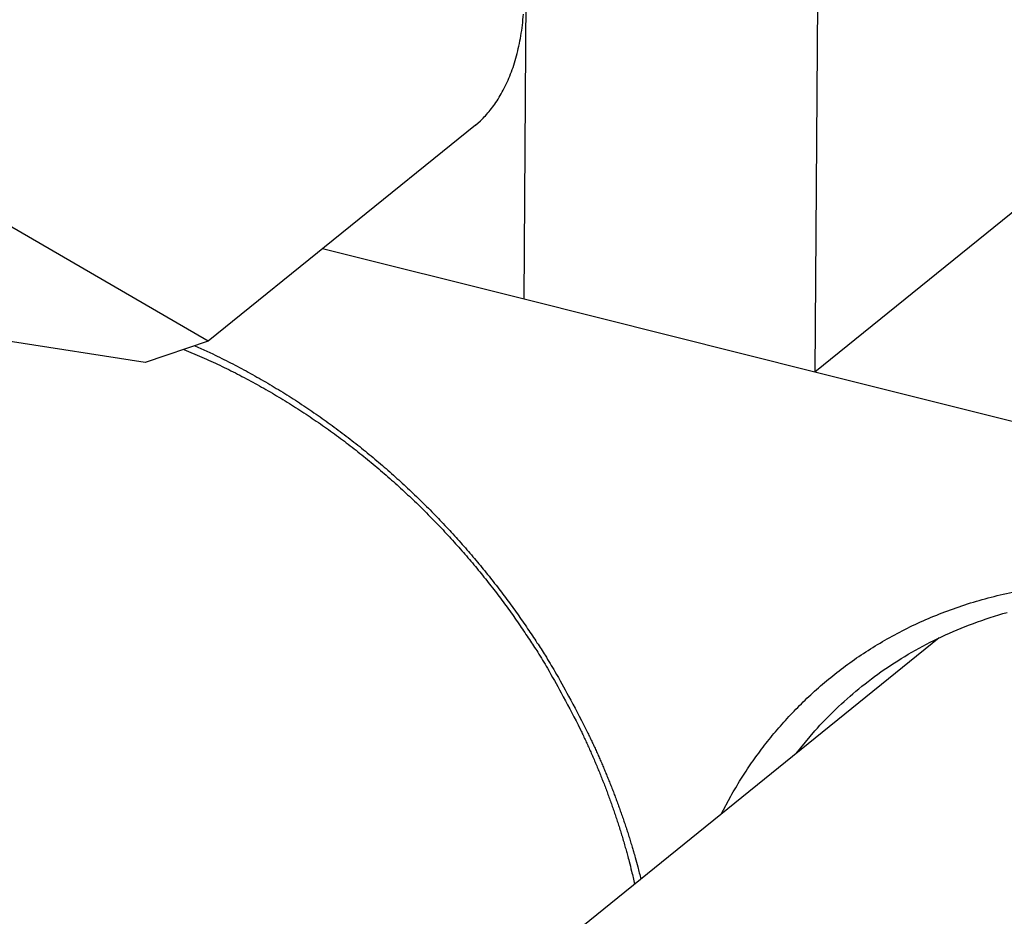
# Model space of a CAD drawing. Extents: x 0.8 to 33.8, y 0.5 to 21.5.
# Drawn here: x 9.6 to 9.9, y 7.8 to 8.1 of the extents above; entities that cross this region are included whole.
import ezdxf

# ---------------------------------------------------------------- set-up
doc = ezdxf.new("R2010")
doc.units = 0
doc.header["$MEASUREMENT"] = 0
doc.linetypes.add('HIDDENNEW0', pattern=[0.1875, 0.0625, -0.0625, 0.0625])
doc.layers.add('OBJ', color=7, linetype='HIDDENNEW0')

msp = doc.modelspace()

# ---------------------------------------------------------------- linework, layer by layer
at = {"layer": 'OBJ', "color": 7, "linetype": 'Continuous'}
for p, q in [((9.77693, 7.98573), (9.77779, 8.10875)), ((9.67215, 7.97185), (9.46241, 8.09334)), ((9.87425, 8.08459), (9.87338, 7.96157)), ((9.97914, 8.04713), (9.87338, 7.96157)), ((9.76074, 8.04353), (9.67215, 7.97185)), ((9.77693, 7.98573), (9.71002, 8.00249)), ((9.87338, 7.96157), (9.77693, 7.98573)), ((9.65118, 7.96478), (9.60575, 7.97187)), ((9.67215, 7.97185), (9.65118, 7.96478)), ((9.9505, 7.94225), (9.87338, 7.96157)), ((9.91464, 7.87339), (8.4155, 6.6604))]:
    msp.add_line(p, q, dxfattribs=at)
for points in [[(9.76074, 8.04353), (9.76244, 8.04501, 0.01954), (9.76409, 8.04667, 0.017817), (9.76568, 8.04852, 0.016777), (9.76721, 8.05054, 0.016675), (9.76865, 8.05276, 0.016101), (9.77001, 8.05516, 0.01544), (9.77127, 8.05775, 0.014688), (9.77243, 8.06051, 0.01411), (9.77347, 8.06345, 0.013422), (9.77439, 8.06654, 0.012842), (9.77517, 8.06979, 0.012212), (9.77583, 8.07318, 0.011686), (9.77633, 8.0767, 0.011151), (9.7767, 8.08034, 0.010706)], [(9.66766, 7.97033), (9.67364, 7.96757, -0.006844), (9.67955, 7.96464, -0.006875), (9.68539, 7.96154, -0.006806), (9.69116, 7.95828, -0.00667), (9.69683, 7.95487, -0.006571), (9.70241, 7.95131, -0.006471), (9.70788, 7.94761, -0.006385), (9.71325, 7.94379, -0.006284), (9.71851, 7.93985, -0.006204), (9.72364, 7.93579, -0.00611), (9.72865, 7.93163, -0.006035), (9.73353, 7.92737, -0.005942), (9.73828, 7.92302, -0.005879), (9.74289, 7.9186, -0.0058), (9.74737, 7.9141, -0.005729), (9.7517, 7.90955, -0.00562), (9.75589, 7.90494, -0.005603), (9.75994, 7.90027, -0.005614), (9.76385, 7.89557, -0.005437), (9.7676, 7.89085, -0.005069), (9.77119, 7.88613, -0.005451), (9.77468, 7.88132, -0.006276), (9.77808, 7.87639, -0.004905), (9.78118, 7.87176, -0.002044), (9.78391, 7.86756, -0.006502), (9.78711, 7.8622, -0.010968), (9.79164, 7.854, -0.005597), (9.79733, 7.84329, -0.003083)], [(9.664, 7.9691), (9.67002, 7.96654, -0.007229), (9.67597, 7.96381, -0.007247), (9.68185, 7.96089, -0.007162), (9.68767, 7.9578, -0.007018), (9.69339, 7.95455, -0.00691), (9.69903, 7.95114, -0.0068), (9.70457, 7.94758, -0.006704), (9.71, 7.94388, -0.006594), (9.71532, 7.94005, -0.006505), (9.72052, 7.9361, -0.006401), (9.72559, 7.93203, -0.006319), (9.73053, 7.92786, -0.006217), (9.73534, 7.92359, -0.006146), (9.74002, 7.91923, -0.00606), (9.74455, 7.9148, -0.005982), (9.74894, 7.9103, -0.005865), (9.75317, 7.90574, -0.005843), (9.75727, 7.90112, -0.005851), (9.76122, 7.89645, -0.005665), (9.76501, 7.89176, -0.005279), (9.76863, 7.88708, -0.005673), (9.77215, 7.8823, -0.006523), (9.77557, 7.8774, -0.005102), (9.77869, 7.87278, -0.002138), (9.78144, 7.86861, -0.006749), (9.78464, 7.86327, -0.011373), (9.78917, 7.85511, -0.005812), (9.79485, 7.84445, -0.003206)], [(9.84226, 7.81483), (9.84546, 7.82077, -0.010799), (9.84883, 7.82645, -0.011076), (9.85239, 7.83184, -0.011631), (9.85618, 7.83706, -0.011654), (9.8603, 7.84219, -0.011536), (9.86473, 7.84722, -0.012133), (9.86949, 7.8521, -0.012509), (9.87457, 7.85681, -0.012761), (9.87999, 7.86132, -0.012922), (9.88572, 7.86563, -0.013225), (9.8918, 7.86969, -0.013372), (9.8982, 7.87348, -0.013564), (9.90492, 7.87699, -0.013619), (9.91196, 7.88018, -0.013738), (9.9193, 7.88303, -0.013716), (9.92693, 7.88552, -0.013742), (9.93485, 7.88762, -0.013642), (9.94302, 7.88933, -0.013585)], [(9.86715, 7.83497), (9.87336, 7.84249, -0.020756), (9.88029, 7.84965, -0.019231), (9.88796, 7.85645, -0.018884), (9.89636, 7.8628, -0.02021), (9.90551, 7.86858, -0.02072), (9.91537, 7.87374, -0.020961), (9.92596, 7.87815, -0.020913), (9.93719, 7.88179, -0.021048)], [(9.79485, 7.84445), (9.79563, 7.84284, -0.001779), (9.79639, 7.84123, -0.001754), (9.79715, 7.8396, -0.001751), (9.79791, 7.83797, -0.001775), (9.79865, 7.83632, -0.001789), (9.79938, 7.83466, -0.0018), (9.80011, 7.83298, -0.00181), (9.80082, 7.8313, -0.001826), (9.80153, 7.8296, -0.001837), (9.80222, 7.8279, -0.001852), (9.80291, 7.82618, -0.001863), (9.80358, 7.82445, -0.001877), (9.80425, 7.82271, -0.001891), (9.8049, 7.82096, -0.00191), (9.80554, 7.8192, -0.001917), (9.80617, 7.81743, -0.00192), (9.80678, 7.81565, -0.001951), (9.80739, 7.81386, -0.00201), (9.80798, 7.81205, -0.001961), (9.80856, 7.81025, -0.001839), (9.80912, 7.80844, -0.002055), (9.80968, 7.8066, -0.002489), (9.81023, 7.8047, -0.00188), (9.81074, 7.80291, -0.000601), (9.8112, 7.80128, -0.002719), (9.81175, 7.79918, -0.004748), (9.81256, 7.79592, -0.00231), (9.8136, 7.79163, -0.001214)], [(9.79733, 7.84329), (9.79807, 7.84176, -0.001623), (9.7988, 7.84022, -0.001602), (9.79953, 7.83868, -0.0016), (9.80025, 7.83712, -0.00162), (9.80096, 7.83555, -0.001632), (9.80167, 7.83397, -0.001641), (9.80236, 7.83238, -0.00165), (9.80305, 7.83079, -0.001662), (9.80373, 7.82918, -0.001672), (9.8044, 7.82756, -0.001684), (9.80506, 7.82593, -0.001693), (9.80571, 7.8243, -0.001705), (9.80635, 7.82265, -0.001716), (9.80699, 7.82099, -0.001732), (9.80761, 7.81933, -0.001738), (9.80822, 7.81765, -0.001739), (9.80883, 7.81597, -0.001766), (9.80942, 7.81428, -0.001818), (9.81001, 7.81257, -0.001773), (9.81058, 7.81087, -0.001662), (9.81113, 7.80916, -0.001855), (9.81169, 7.80742, -0.002244), (9.81224, 7.80563, -0.001695), (9.81275, 7.80394, -0.000544), (9.81321, 7.80241, -0.002447), (9.81377, 7.80042, -0.004267), (9.8146, 7.79735, -0.002076), (9.81566, 7.7933, -0.001091)]]:
    msp.add_lwpolyline(points, format="xyb", dxfattribs=at)

doc.saveas('drawing.dxf')
